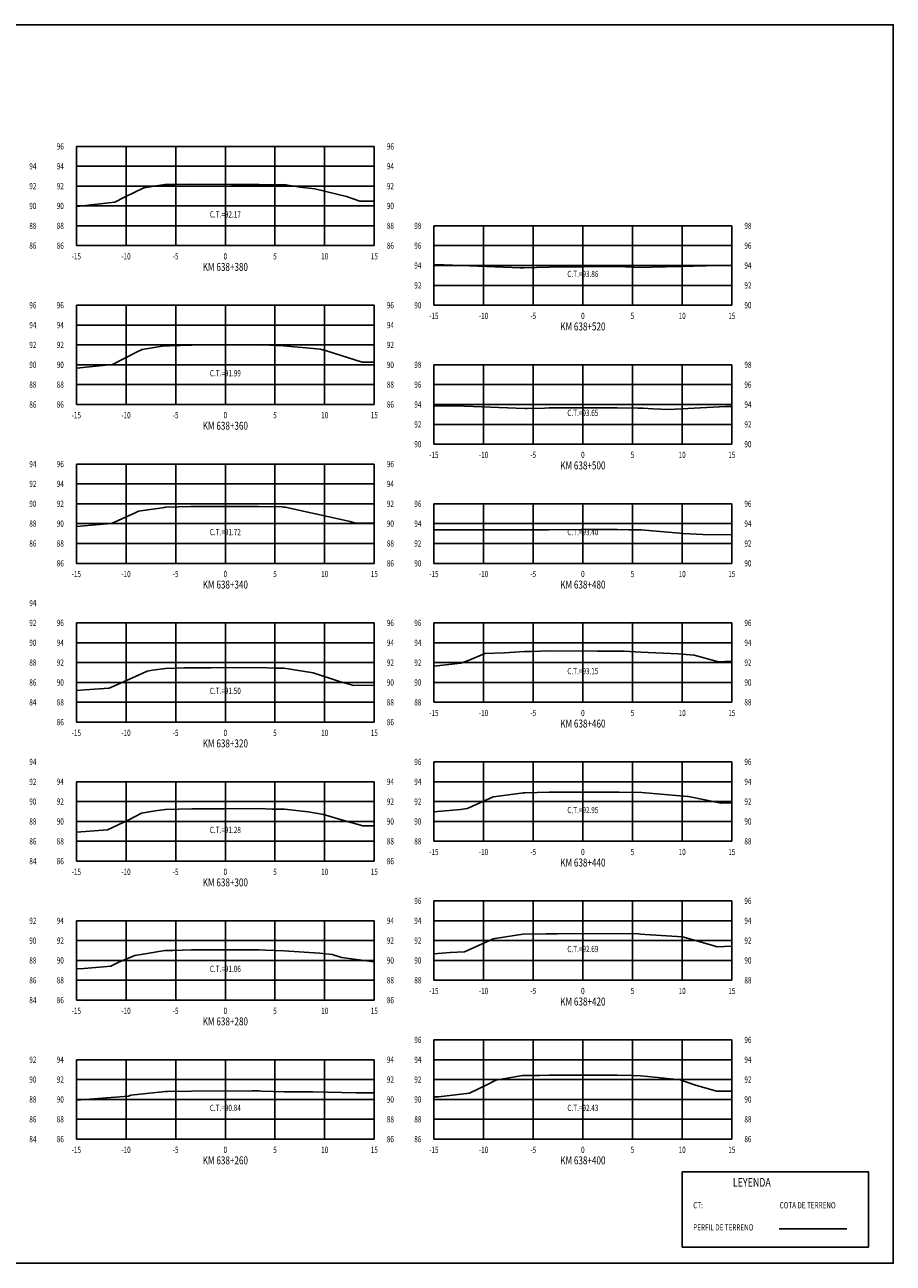
# Model space of a CAD drawing. Units: metres. Extents: x 0 to 199, y 0 to 125.
# Drawn here: x 112 to 199, y 0 to 125 of the extents above; entities that cross this region are included whole.
import ezdxf
from ezdxf.enums import TextEntityAlignment as Align

# ---------------------------------------------------------------- set-up
doc = ezdxf.new("R2010")
doc.units = ezdxf.units.M
doc.header["$LTSCALE"] = 6.35
doc.linetypes.add('HIDDEN', pattern=[0.375, 0.25, -0.125])
for name, color, linetype in [('C-SECT-ATXT', 7, 'Continuous'), ('C-SECT-CENTER', 7, 'Continuous'), ('C-SECT-EG', 7, 'HIDDEN'), ('C-SECT-GRID', 7, 'Continuous'), ('C-SECT-STA', 7, 'Continuous'), ('C-SECT-TXT', 7, 'Continuous'), ('C-SECT-TXT-EG', 7, 'Continuous'), ('S-DIM', 40, 'Continuous'), ('Sec Marco', 7, 'Continuous'), ('Section', 7, 'Continuous'), ('X-STIT', 4, 'Continuous'), ('X-TEXT', 7, 'Continuous')]:
    doc.layers.add(name, color=color, linetype=linetype)
doc.styles.add('ROMANS', font='ROMANS', dxfattribs={"width": 0.75})
doc.styles.get("Standard").update_dxf_attribs({"font": 'ARIAL.TTF'})

msp = doc.modelspace()

# ---------------------------------------------------------------- linework, layer by layer
at = {"layer": 'C-SECT-CENTER', "color": 122, "linetype": 'Continuous', "flags": 128}
for points in [[(131.75, 102.5), (131.75, 112.5)], [(167.75, 96.5), (167.75, 104.5)], [(131.75, 86.5), (131.75, 96.5)], [(167.75, 82.5), (167.75, 90.5)], [(131.75, 70.5), (131.75, 80.5)], [(167.75, 70.5), (167.75, 76.5)], [(131.75, 54.5), (131.75, 64.5)], [(167.75, 56.5), (167.75, 64.5)], [(167.75, 42.5), (167.75, 50.5)], [(131.75, 40.5), (131.75, 48.5)], [(167.75, 28.5), (167.75, 36.5)], [(131.75, 26.5), (131.75, 34.5)], [(167.75, 12.5), (167.75, 22.5)], [(131.75, 12.5), (131.75, 20.5)]]:
    msp.add_lwpolyline(points, dxfattribs=at)
at = {"layer": 'C-SECT-EG', "color": 32, "linetype": 'Continuous', "flags": 128}
for points in [[(116.75, 106.46), (120.63, 106.89), (121.6, 107.4), (123.54, 108.32), (124.59, 108.49), (125.66, 108.66), (126.76, 108.67), (128.36, 108.69), (132.34, 108.66), (135.14, 108.66), (136.17, 108.63), (137.63, 108.65), (139.29, 108.39), (140.76, 108.22), (143.94, 107.45), (145.3, 106.98), (146.75, 106.99)], [(152.75, 100.57), (153.35, 100.58), (153.54, 100.58), (153.78, 100.58), (161.44, 100.26), (161.74, 100.25), (161.76, 100.25), (164.38, 100.33), (171.02, 100.39), (171.15, 100.39), (171.19, 100.39), (173.69, 100.3), (174.69, 100.32), (177.61, 100.41), (182.75, 100.55)], [(116.75, 90.16), (120.38, 90.52), (122.8, 91.77), (123.36, 92.03), (125.4, 92.37), (125.68, 92.42), (126.12, 92.42), (128.34, 92.47), (134.21, 92.5), (135.18, 92.49), (135.53, 92.5), (137.62, 92.42), (140.95, 92.12), (141.29, 92.07), (141.92, 91.91), (145.52, 90.76), (146.75, 90.76)], [(152.75, 86.35), (152.92, 86.35), (155.82, 86.32), (161.9, 86.11), (162.15, 86.11), (163.9, 86.14), (164.36, 86.15), (169.52, 86.15), (171.19, 86.15), (173.28, 86.13), (173.81, 86.12), (174.8, 86.08), (176.4, 85.98), (182.16, 86.31), (182.75, 86.31)], [(116.75, 74.2), (119.45, 74.43), (120.29, 74.51), (122.66, 75.6), (123, 75.76), (125.62, 76.14), (125.74, 76.16), (125.76, 76.16), (128.24, 76.23), (128.37, 76.23), (128.71, 76.23), (135.1, 76.21), (137.48, 76.18), (137.62, 76.17), (137.76, 76.15), (144.33, 74.72), (144.87, 74.54), (146.75, 74.58)], [(152.75, 73.88), (154.23, 73.88), (157.14, 73.88), (162.05, 73.87), (162.12, 73.86), (163.3, 73.87), (164.34, 73.89), (167.57, 73.9), (171.2, 73.92), (172.38, 73.89), (173.61, 73.86), (177.84, 73.49), (179.83, 73.41), (182.75, 73.38)], [(152.75, 60.15), (155.47, 60.45), (156.3, 60.73), (157.87, 61.43), (159.85, 61.48), (161.86, 61.61), (162.58, 61.62), (164.39, 61.67), (169.21, 61.65), (171.19, 61.65), (171.92, 61.64), (173.59, 61.56), (177.36, 61.38), (178.95, 61.24), (181.41, 60.59), (182.75, 60.65)], [(116.75, 57.68), (117.6, 57.75), (120.06, 57.94), (122.69, 59.1), (123.87, 59.65), (124.43, 59.74), (125.74, 59.92), (127.65, 59.97), (128.37, 59.99), (130.29, 59.99), (135.12, 60.01), (136.85, 59.95), (137.64, 59.94), (138.7, 59.76), (140.6, 59.47), (143.26, 58.61), (144.68, 58.2), (146.75, 58.23)], [(152.75, 45.47), (155.42, 45.71), (156.09, 45.79), (156.28, 45.88), (158.73, 46.98), (161.53, 47.35), (161.75, 47.37), (161.94, 47.37), (164.37, 47.44), (170.9, 47.45), (171.28, 47.45), (171.4, 47.44), (173.68, 47.41), (178.28, 47.01), (178.4, 47.01), (181.66, 46.34), (181.67, 46.33), (182.39, 46.36), (182.75, 46.37)], [(116.75, 43.43), (119.88, 43.66), (121.95, 44.62), (123.31, 45.32), (124.7, 45.57), (125.7, 45.72), (127.05, 45.75), (128.38, 45.77), (131.63, 45.78), (135.14, 45.79), (136.45, 45.75), (137.7, 45.73), (140.09, 45.47), (141.62, 45.21), (143.67, 44.6), (145.59, 44.05), (146.75, 44.07)], [(152.75, 31.16), (154.39, 31.29), (155.84, 31.37), (158.29, 32.48), (158.71, 32.69), (159.13, 32.76), (161.72, 33.15), (164.05, 33.19), (164.37, 33.19), (165.19, 33.19), (171.24, 33.2), (173.35, 33.17), (173.6, 33.16), (174.03, 33.12), (177.78, 32.88), (180.5, 32.09), (181.27, 31.86), (182.75, 31.95)], [(116.75, 29.64), (117.52, 29.7), (120.22, 29.91), (121.03, 30.32), (122.65, 30.99), (123.48, 31.14), (125.65, 31.49), (126.48, 31.51), (128.34, 31.56), (133.39, 31.56), (135.17, 31.56), (135.8, 31.55), (137.64, 31.48), (141.22, 31.23), (142.52, 31.09), (143.46, 30.81), (146.75, 30.37)], [(152.75, 16.75), (153.2, 16.77), (156.35, 17.12), (158.16, 18.02), (158.98, 18.45), (159.93, 18.61), (161.66, 18.9), (163.4, 18.92), (164.37, 18.93), (166.79, 18.93), (171.19, 18.95), (172.65, 18.91), (173.57, 18.89), (174.96, 18.73), (177.56, 18.47), (178.98, 17.98), (181.19, 17.33), (182.75, 17.34)], [(116.75, 16.44), (122.01, 16.84), (122.25, 16.94), (125.4, 17.25), (125.69, 17.3), (125.94, 17.3), (128.34, 17.34), (134.42, 17.35), (135.16, 17.35), (135.42, 17.34), (137.7, 17.25), (140.27, 17.27), (140.56, 17.25), (144.97, 17.18), (146.75, 17.18)], [(187.52, 3.46), (194.32, 3.46)]]:
    msp.add_lwpolyline(points, dxfattribs=at)
at = {"layer": 'C-SECT-GRID', "color": 8, "flags": 128}
for points in [[(116.75, 112.5), (146.75, 112.5)], [(116.75, 102.5), (116.75, 112.5)], [(121.75, 102.5), (121.75, 112.5)], [(126.75, 102.5), (126.75, 112.5)], [(131.75, 102.5), (131.75, 112.5)], [(136.75, 102.5), (136.75, 112.5)], [(141.75, 102.5), (141.75, 112.5)], [(146.75, 102.5), (146.75, 112.5)], [(116.75, 110.5), (146.75, 110.5)], [(116.75, 108.5), (146.75, 108.5)], [(116.75, 106.5), (146.75, 106.5)], [(116.75, 104.5), (146.75, 104.5)], [(152.75, 104.5), (182.75, 104.5)], [(152.75, 96.5), (152.75, 104.5)], [(157.75, 96.5), (157.75, 104.5)], [(162.75, 96.5), (162.75, 104.5)], [(167.75, 96.5), (167.75, 104.5)], [(172.75, 96.5), (172.75, 104.5)], [(177.75, 96.5), (177.75, 104.5)], [(182.75, 96.5), (182.75, 104.5)], [(116.75, 102.5), (146.75, 102.5)], [(152.75, 102.5), (182.75, 102.5)], [(152.75, 100.5), (182.75, 100.5)], [(152.75, 98.5), (182.75, 98.5)], [(116.75, 96.5), (146.75, 96.5)], [(116.75, 86.5), (116.75, 96.5)], [(121.75, 86.5), (121.75, 96.5)], [(126.75, 86.5), (126.75, 96.5)], [(131.75, 86.5), (131.75, 96.5)], [(136.75, 86.5), (136.75, 96.5)], [(141.75, 86.5), (141.75, 96.5)], [(146.75, 86.5), (146.75, 96.5)], [(152.75, 96.5), (182.75, 96.5)], [(116.75, 94.5), (146.75, 94.5)], [(116.75, 92.5), (146.75, 92.5)], [(116.75, 90.5), (146.75, 90.5)], [(152.75, 90.5), (182.75, 90.5)], [(152.75, 82.5), (152.75, 90.5)], [(157.75, 82.5), (157.75, 90.5)], [(162.75, 82.5), (162.75, 90.5)], [(167.75, 82.5), (167.75, 90.5)], [(172.75, 82.5), (172.75, 90.5)], [(177.75, 82.5), (177.75, 90.5)], [(182.75, 82.5), (182.75, 90.5)], [(116.75, 88.5), (146.75, 88.5)], [(152.75, 88.5), (182.75, 88.5)], [(116.75, 86.5), (146.75, 86.5)], [(152.75, 86.5), (182.75, 86.5)], [(152.75, 84.5), (182.75, 84.5)], [(152.75, 82.5), (182.75, 82.5)], [(116.75, 80.5), (146.75, 80.5)], [(116.75, 70.5), (116.75, 80.5)], [(121.75, 70.5), (121.75, 80.5)], [(126.75, 70.5), (126.75, 80.5)], [(131.75, 70.5), (131.75, 80.5)], [(136.75, 70.5), (136.75, 80.5)], [(141.75, 70.5), (141.75, 80.5)], [(146.75, 70.5), (146.75, 80.5)], [(116.75, 78.5), (146.75, 78.5)], [(116.75, 76.5), (146.75, 76.5)], [(152.75, 76.5), (182.75, 76.5)], [(152.75, 70.5), (152.75, 76.5)], [(157.75, 70.5), (157.75, 76.5)], [(162.75, 70.5), (162.75, 76.5)], [(167.75, 70.5), (167.75, 76.5)], [(172.75, 70.5), (172.75, 76.5)], [(177.75, 70.5), (177.75, 76.5)], [(182.75, 70.5), (182.75, 76.5)], [(116.75, 74.5), (146.75, 74.5)], [(152.75, 74.5), (182.75, 74.5)], [(116.75, 72.5), (146.75, 72.5)], [(152.75, 72.5), (182.75, 72.5)], [(116.75, 70.5), (146.75, 70.5)], [(152.75, 70.5), (182.75, 70.5)], [(116.75, 64.5), (146.75, 64.5)], [(116.75, 54.5), (116.75, 64.5)], [(121.75, 54.5), (121.75, 64.5)], [(126.75, 54.5), (126.75, 64.5)], [(131.75, 54.5), (131.75, 64.5)], [(136.75, 54.5), (136.75, 64.5)], [(141.75, 54.5), (141.75, 64.5)], [(146.75, 54.5), (146.75, 64.5)], [(152.75, 64.5), (182.75, 64.5)], [(152.75, 56.5), (152.75, 64.5)], [(157.75, 56.5), (157.75, 64.5)], [(162.75, 56.5), (162.75, 64.5)], [(167.75, 56.5), (167.75, 64.5)], [(172.75, 56.5), (172.75, 64.5)], [(177.75, 56.5), (177.75, 64.5)], [(182.75, 56.5), (182.75, 64.5)], [(116.75, 62.5), (146.75, 62.5)], [(152.75, 62.5), (182.75, 62.5)], [(116.75, 60.5), (146.75, 60.5)], [(152.75, 60.5), (182.75, 60.5)], [(116.75, 58.5), (146.75, 58.5)], [(152.75, 58.5), (182.75, 58.5)], [(116.75, 56.5), (146.75, 56.5)], [(152.75, 56.5), (182.75, 56.5)], [(116.75, 54.5), (146.75, 54.5)], [(152.75, 50.5), (182.75, 50.5)], [(152.75, 42.5), (152.75, 50.5)], [(157.75, 42.5), (157.75, 50.5)], [(162.75, 42.5), (162.75, 50.5)], [(167.75, 42.5), (167.75, 50.5)], [(172.75, 42.5), (172.75, 50.5)], [(177.75, 42.5), (177.75, 50.5)], [(182.75, 42.5), (182.75, 50.5)], [(116.75, 48.5), (146.75, 48.5)], [(116.75, 40.5), (116.75, 48.5)], [(121.75, 40.5), (121.75, 48.5)], [(126.75, 40.5), (126.75, 48.5)], [(131.75, 40.5), (131.75, 48.5)], [(136.75, 40.5), (136.75, 48.5)], [(141.75, 40.5), (141.75, 48.5)], [(146.75, 40.5), (146.75, 48.5)], [(152.75, 48.5), (182.75, 48.5)], [(116.75, 46.5), (146.75, 46.5)], [(152.75, 46.5), (182.75, 46.5)], [(116.75, 44.5), (146.75, 44.5)], [(152.75, 44.5), (182.75, 44.5)], [(116.75, 42.5), (146.75, 42.5)], [(152.75, 42.5), (182.75, 42.5)], [(116.75, 40.5), (146.75, 40.5)], [(152.75, 36.5), (182.75, 36.5)], [(152.75, 28.5), (152.75, 36.5)], [(157.75, 28.5), (157.75, 36.5)], [(162.75, 28.5), (162.75, 36.5)], [(167.75, 28.5), (167.75, 36.5)], [(172.75, 28.5), (172.75, 36.5)], [(177.75, 28.5), (177.75, 36.5)], [(182.75, 28.5), (182.75, 36.5)], [(116.75, 34.5), (146.75, 34.5)], [(116.75, 26.5), (116.75, 34.5)], [(121.75, 26.5), (121.75, 34.5)], [(126.75, 26.5), (126.75, 34.5)], [(131.75, 26.5), (131.75, 34.5)], [(136.75, 26.5), (136.75, 34.5)], [(141.75, 26.5), (141.75, 34.5)], [(146.75, 26.5), (146.75, 34.5)], [(152.75, 34.5), (182.75, 34.5)], [(116.75, 32.5), (146.75, 32.5)], [(152.75, 32.5), (182.75, 32.5)], [(116.75, 30.5), (146.75, 30.5)], [(152.75, 30.5), (182.75, 30.5)], [(116.75, 28.5), (146.75, 28.5)], [(152.75, 28.5), (182.75, 28.5)], [(116.75, 26.5), (146.75, 26.5)], [(152.75, 22.5), (182.75, 22.5)], [(152.75, 12.5), (152.75, 22.5)], [(157.75, 12.5), (157.75, 22.5)], [(162.75, 12.5), (162.75, 22.5)], [(167.75, 12.5), (167.75, 22.5)], [(172.75, 12.5), (172.75, 22.5)], [(177.75, 12.5), (177.75, 22.5)], [(182.75, 12.5), (182.75, 22.5)], [(116.75, 20.5), (146.75, 20.5)], [(116.75, 12.5), (116.75, 20.5)], [(121.75, 12.5), (121.75, 20.5)], [(126.75, 12.5), (126.75, 20.5)], [(131.75, 12.5), (131.75, 20.5)], [(136.75, 12.5), (136.75, 20.5)], [(141.75, 12.5), (141.75, 20.5)], [(146.75, 12.5), (146.75, 20.5)], [(152.75, 20.5), (182.75, 20.5)], [(116.75, 18.5), (146.75, 18.5)], [(152.75, 18.5), (182.75, 18.5)], [(116.75, 16.5), (146.75, 16.5)], [(152.75, 16.5), (182.75, 16.5)], [(116.75, 14.5), (146.75, 14.5)], [(152.75, 14.5), (182.75, 14.5)], [(116.75, 12.5), (146.75, 12.5)], [(152.75, 12.5), (182.75, 12.5)]]:
    msp.add_lwpolyline(points, dxfattribs=at)
at = {"layer": 'S-DIM'}
msp.add_lwpolyline([(177.75, 9.21), (196.51, 9.21), (196.51, 1.63), (177.75, 1.63)], close=True, dxfattribs=at)
at = {"layer": 'Sec Marco', "color": 8, "linetype": 'Continuous', "flags": 128}
msp.add_lwpolyline([(0, 0), (199, 0), (199, 124.75), (0, 124.75), (0, 0)], dxfattribs=at)

# ---------------------------------------------------------------- texts
at = {"layer": 'C-SECT-ATXT', "style": 'ROMANS', "width": 0.75}
for s, p in [('96', (115.49, 112.5)), ('94', (115.49, 110.5)), ('92', (115.49, 108.5)), ('90', (115.49, 106.5)), ('88', (115.49, 104.5)), ('98', (151.49, 104.5)), ('86', (115.49, 102.5)), ('96', (151.49, 102.5)), ('94', (151.49, 100.5)), ('92', (151.49, 98.5)), ('96', (115.49, 96.5)), ('90', (151.49, 96.5)), ('94', (115.49, 94.5)), ('92', (115.49, 92.5)), ('90', (115.49, 90.5)), ('98', (151.49, 90.5)), ('88', (115.49, 88.5)), ('96', (151.49, 88.5)), ('86', (115.49, 86.5)), ('94', (151.49, 86.5)), ('92', (151.49, 84.5)), ('90', (151.49, 82.5)), ('96', (115.49, 80.5)), ('94', (115.49, 78.5)), ('92', (115.49, 76.5)), ('96', (151.49, 76.5)), ('90', (115.49, 74.5)), ('94', (151.49, 74.5)), ('88', (115.49, 72.5)), ('92', (151.49, 72.5)), ('86', (115.49, 70.5)), ('90', (151.49, 70.5)), ('96', (115.49, 64.5)), ('96', (151.49, 64.5)), ('94', (115.49, 62.5)), ('94', (151.49, 62.5)), ('92', (115.49, 60.5)), ('92', (151.49, 60.5)), ('90', (115.49, 58.5)), ('90', (151.49, 58.5)), ('88', (115.49, 56.5)), ('88', (151.49, 56.5)), ('86', (115.49, 54.5)), ('96', (151.49, 50.5)), ('94', (115.49, 48.5)), ('94', (151.49, 48.5)), ('92', (115.49, 46.5)), ('92', (151.49, 46.5)), ('90', (115.49, 44.5)), ('90', (151.49, 44.5)), ('88', (115.49, 42.5)), ('88', (151.49, 42.5)), ('86', (115.49, 40.5)), ('96', (151.49, 36.5)), ('94', (115.49, 34.5)), ('94', (151.49, 34.5)), ('92', (115.49, 32.5)), ('92', (151.49, 32.5)), ('90', (115.49, 30.5)), ('90', (151.49, 30.5)), ('88', (115.49, 28.5)), ('88', (151.49, 28.5)), ('86', (115.49, 26.5)), ('96', (151.49, 22.5)), ('94', (115.49, 20.5)), ('94', (151.49, 20.5)), ('92', (115.49, 18.5)), ('92', (151.49, 18.5)), ('90', (115.49, 16.5)), ('90', (151.49, 16.5)), ('88', (115.49, 14.5)), ('88', (151.49, 14.5)), ('86', (115.49, 12.5)), ('86', (151.49, 12.5))]:
    msp.add_text(s, height=0.63, dxfattribs=at).set_placement(p, align=Align.MIDDLE_RIGHT)
at = {"layer": 'C-SECT-STA', "color": 3, "style": 'ROMANS', "width": 0.75}
for s, p in [('KM 638+380', (131.75, 99.96)), ('KM 638+520', (167.75, 93.96)), ('KM 638+360', (131.75, 83.96)), ('KM 638+500', (167.75, 79.96)), ('KM 638+340', (131.75, 67.96)), ('KM 638+480', (167.75, 67.96)), ('KM 638+460', (167.75, 53.96)), ('KM 638+320', (131.75, 51.96)), ('KM 638+440', (167.75, 39.96)), ('KM 638+300', (131.75, 37.96)), ('KM 638+420', (167.75, 25.96)), ('KM 638+280', (131.75, 23.96)), ('KM 638+260', (131.75, 9.96)), ('KM 638+400', (167.75, 9.96))]:
    msp.add_text(s, height=0.8, dxfattribs=at).set_placement(p, align=Align.CENTER)
at = {"layer": 'C-SECT-TXT', "style": 'ROMANS', "width": 0.75}
for s, p in [('96', (148.01, 112.5)), ('94', (112.01, 110.5)), ('94', (148.01, 110.5)), ('92', (112.01, 108.5)), ('92', (148.01, 108.5)), ('90', (112.01, 106.5)), ('90', (148.01, 106.5)), ('88', (112.01, 104.5)), ('88', (148.01, 104.5)), ('98', (184.01, 104.5)), ('86', (112.01, 102.5)), ('86', (148.01, 102.5)), ('96', (184.01, 102.5)), ('94', (184.01, 100.5)), ('92', (184.01, 98.5)), ('96', (112.01, 96.5)), ('96', (148.01, 96.5)), ('90', (184.01, 96.5)), ('94', (112.01, 94.5)), ('94', (148.01, 94.5)), ('92', (112.01, 92.5)), ('92', (148.01, 92.5)), ('90', (112.01, 90.5)), ('90', (148.01, 90.5)), ('98', (184.01, 90.5)), ('88', (112.01, 88.5)), ('88', (148.01, 88.5)), ('96', (184.01, 88.5)), ('86', (112.01, 86.5)), ('86', (148.01, 86.5)), ('94', (184.01, 86.5)), ('92', (184.01, 84.5)), ('90', (184.01, 82.5)), ('94', (112.01, 80.5)), ('96', (148.01, 80.5)), ('92', (112.01, 78.5)), ('94', (148.01, 78.5)), ('90', (112.01, 76.5)), ('92', (148.01, 76.5)), ('96', (184.01, 76.5)), ('88', (112.01, 74.5)), ('90', (148.01, 74.5)), ('94', (184.01, 74.5)), ('86', (112.01, 72.5)), ('88', (148.01, 72.5)), ('92', (184.01, 72.5)), ('86', (148.01, 70.5)), ('90', (184.01, 70.5)), ('94', (112.01, 66.5)), ('92', (112.01, 64.5)), ('96', (148.01, 64.5)), ('96', (184.01, 64.5)), ('90', (112.01, 62.5)), ('94', (148.01, 62.5)), ('94', (184.01, 62.5)), ('88', (112.01, 60.5)), ('92', (148.01, 60.5)), ('92', (184.01, 60.5)), ('86', (112.01, 58.5)), ('90', (148.01, 58.5)), ('90', (184.01, 58.5)), ('84', (112.01, 56.5)), ('88', (148.01, 56.5)), ('88', (184.01, 56.5)), ('86', (148.01, 54.5)), ('94', (112.01, 50.5)), ('96', (184.01, 50.5)), ('92', (112.01, 48.5)), ('94', (148.01, 48.5)), ('94', (184.01, 48.5)), ('90', (112.01, 46.5)), ('92', (148.01, 46.5)), ('92', (184.01, 46.5)), ('88', (112.01, 44.5)), ('90', (148.01, 44.5)), ('90', (184.01, 44.5)), ('86', (112.01, 42.5)), ('88', (148.01, 42.5)), ('88', (184.01, 42.5)), ('84', (112.01, 40.5)), ('86', (148.01, 40.5)), ('96', (184.01, 36.5)), ('92', (112.01, 34.5)), ('94', (148.01, 34.5)), ('94', (184.01, 34.5)), ('90', (112.01, 32.5)), ('92', (148.01, 32.5)), ('92', (184.01, 32.5)), ('88', (112.01, 30.5)), ('90', (148.01, 30.5)), ('90', (184.01, 30.5)), ('86', (112.01, 28.5)), ('88', (148.01, 28.5)), ('88', (184.01, 28.5)), ('84', (112.01, 26.5)), ('86', (148.01, 26.5)), ('96', (184.01, 22.5)), ('92', (112.01, 20.5)), ('94', (148.01, 20.5)), ('94', (184.01, 20.5)), ('90', (112.01, 18.5)), ('92', (148.01, 18.5)), ('92', (184.01, 18.5)), ('88', (112.01, 16.5)), ('90', (148.01, 16.5)), ('90', (184.01, 16.5)), ('86', (112.01, 14.5)), ('88', (148.01, 14.5)), ('88', (184.01, 14.5)), ('84', (112.01, 12.5)), ('86', (148.01, 12.5)), ('86', (184.01, 12.5))]:
    msp.add_text(s, height=0.63, dxfattribs=at).set_placement(p, align=Align.MIDDLE_LEFT)
for s, p in [('-15', (116.75, 101.74)), ('-10', (121.75, 101.74)), ('-5', (126.75, 101.74)), ('0', (131.75, 101.74)), ('5', (136.75, 101.74)), ('10', (141.75, 101.74)), ('15', (146.75, 101.74)), ('-15', (152.75, 95.74)), ('-10', (157.75, 95.74)), ('-5', (162.75, 95.74)), ('0', (167.75, 95.74)), ('5', (172.75, 95.74)), ('10', (177.75, 95.74)), ('15', (182.75, 95.74)), ('-15', (116.75, 85.74)), ('-10', (121.75, 85.74)), ('-5', (126.75, 85.74)), ('0', (131.75, 85.74)), ('5', (136.75, 85.74)), ('10', (141.75, 85.74)), ('15', (146.75, 85.74)), ('-15', (152.75, 81.74)), ('-10', (157.75, 81.74)), ('-5', (162.75, 81.74)), ('0', (167.75, 81.74)), ('5', (172.75, 81.74)), ('10', (177.75, 81.74)), ('15', (182.75, 81.74)), ('-15', (116.75, 69.74)), ('-10', (121.75, 69.74)), ('-5', (126.75, 69.74)), ('0', (131.75, 69.74)), ('5', (136.75, 69.74)), ('10', (141.75, 69.74)), ('15', (146.75, 69.74)), ('-15', (152.75, 69.74)), ('-10', (157.75, 69.74)), ('-5', (162.75, 69.74)), ('0', (167.75, 69.74)), ('5', (172.75, 69.74)), ('10', (177.75, 69.74)), ('15', (182.75, 69.74)), ('-15', (152.75, 55.74)), ('-10', (157.75, 55.74)), ('-5', (162.75, 55.74)), ('0', (167.75, 55.74)), ('5', (172.75, 55.74)), ('10', (177.75, 55.74)), ('15', (182.75, 55.74)), ('-15', (116.75, 53.74)), ('-10', (121.75, 53.74)), ('-5', (126.75, 53.74)), ('0', (131.75, 53.74)), ('5', (136.75, 53.74)), ('10', (141.75, 53.74)), ('15', (146.75, 53.74)), ('-15', (152.75, 41.74)), ('-10', (157.75, 41.74)), ('-5', (162.75, 41.74)), ('0', (167.75, 41.74)), ('5', (172.75, 41.74)), ('10', (177.75, 41.74)), ('15', (182.75, 41.74)), ('-15', (116.75, 39.74)), ('-10', (121.75, 39.74)), ('-5', (126.75, 39.74)), ('0', (131.75, 39.74)), ('5', (136.75, 39.74)), ('10', (141.75, 39.74)), ('15', (146.75, 39.74)), ('-15', (152.75, 27.74)), ('-10', (157.75, 27.74)), ('-5', (162.75, 27.74)), ('0', (167.75, 27.74)), ('5', (172.75, 27.74)), ('10', (177.75, 27.74)), ('15', (182.75, 27.74)), ('-15', (116.75, 25.74)), ('-10', (121.75, 25.74)), ('-5', (126.75, 25.74)), ('0', (131.75, 25.74)), ('5', (136.75, 25.74)), ('10', (141.75, 25.74)), ('15', (146.75, 25.74)), ('-15', (116.75, 11.74)), ('-10', (121.75, 11.74)), ('-5', (126.75, 11.74)), ('0', (131.75, 11.74)), ('5', (136.75, 11.74)), ('10', (141.75, 11.74)), ('15', (146.75, 11.74)), ('-15', (152.75, 11.74)), ('-10', (157.75, 11.74)), ('-5', (162.75, 11.74)), ('0', (167.75, 11.74)), ('5', (172.75, 11.74)), ('10', (177.75, 11.74)), ('15', (182.75, 11.74))]:
    msp.add_text(s, height=0.63, dxfattribs=at).set_placement(p, align=Align.TOP_CENTER)
at = {"layer": 'C-SECT-TXT-EG', "style": 'ROMANS', "width": 0.75}
for s, p in [('C.T.=92.17', (131.75, 105.65)), ('C.T.=93.86', (167.75, 99.65)), ('C.T.=91.99', (131.75, 89.65)), ('C.T.=93.65', (167.75, 85.65)), ('C.T.=91.72', (131.75, 73.65)), ('C.T.=93.40', (167.75, 73.65)), ('C.T.=93.15', (167.75, 59.65)), ('C.T.=91.50', (131.75, 57.65)), ('C.T.=92.95', (167.75, 45.65)), ('C.T.=91.28', (131.75, 43.65)), ('C.T.=92.69', (167.75, 31.65)), ('C.T.=91.06', (131.75, 29.65)), ('C.T.=90.84', (131.75, 15.65)), ('C.T.=92.43', (167.75, 15.65))]:
    msp.add_text(s, height=0.63, rotation=360, dxfattribs=at).set_placement(p, align=Align.MIDDLE_CENTER)
at = {"layer": 'Section', "color": 0}
for p in [(116.75, 102.5), (152.75, 96.5), (116.75, 86.5), (152.75, 82.5), (116.75, 70.5), (152.75, 70.5), (152.75, 56.5), (116.75, 54.5), (152.75, 42.5), (116.75, 40.5), (152.75, 28.5), (116.75, 26.5), (116.75, 12.5), (152.75, 12.5)]:
    msp.add_text('-', height=0.0001, rotation=53.1301, dxfattribs=at).set_placement(p, align=Align.MIDDLE_CENTER)
at = {"layer": 'X-STIT', "style": 'ROMANS', "width": 0.75}
msp.add_text('%%ULEYENDA', height=0.875, dxfattribs=at).set_placement((182.85, 7.71))
at = {"layer": 'X-TEXT', "style": 'ROMANS', "width": 0.75}
for s, p in [('CT:', (178.86, 5.53)), ('COTA DE TERRENO', (187.56, 5.53)), ('PERFIL DE TERRENO', (178.86, 3.3))]:
    msp.add_text(s, height=0.625, dxfattribs=at).set_placement(p)

doc.saveas('drawing.dxf')
